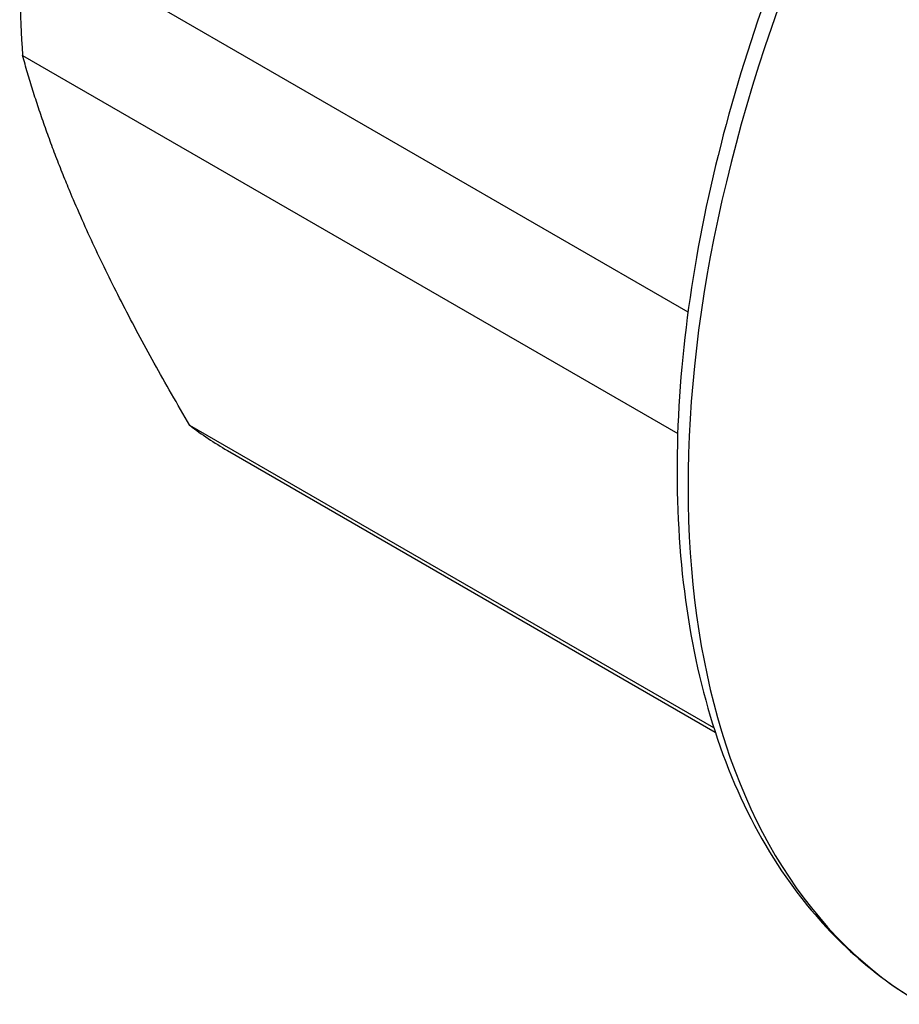
# Model space of a CAD drawing. Units: millimetres. Extents: x 416 to 3095, y 253 to 953.
# Drawn here: x 550 to 562, y 846 to 860 of the extents above; entities that cross this region are included whole.
import ezdxf

# ---------------------------------------------------------------- set-up
doc = ezdxf.new("R2010")
doc.units = ezdxf.units.MM
doc.layers.get('0').update_dxf_attribs({"color": 220})
doc.layers.add('Основная толстая', color=7, linetype='Continuous', lineweight=30)

# ---------------------------------------------------------------- blocks, each defined once
blk = doc.blocks.new('A$C4FB2350D')
at = {"layer": 'Основная толстая', "extrusion": (-5.55112e-17, 0.816497, 0.57735)}
for p, q in [((-20.244, 2.337), (-29.065, 7.43)), ((-29.065, 5.74), (-20.381, 0.726)), ((-19.901, -3.174), (-26.847, 0.836)), ((-26.35, 0.503), (-19.883, -3.231))]:
    blk.add_line(p, q, dxfattribs=at)
at = {"layer": 'Основная толстая'}
for centre, major_axis, start_param, end_param in [((-9.637, 6.153), (-7.5, -12.99), -2.341797, 0), ((-19.725, 11.978), (-6.625, -11.475), -0.863572, -0.707224), ((-19.725, 11.978), (-6.625, -11.475), -0.078174, 0)]:
    blk.add_ellipse(centre, major_axis=major_axis, ratio=0.57735, start_param=start_param, end_param=end_param, dxfattribs=at)
blk.add_open_spline([(-9.852, 18.445), (-10.402, 18.129), (-10.95, 17.766), (-12.623, 16.505), (-13.72, 15.458), (-15.736, 13.088), (-16.656, 11.767), (-18.228, 8.982), (-18.881, 7.519), (-19.856, 4.593), (-20.177, 3.13), (-20.451, 0.345), (-20.402, -0.976), (-19.926, -3.338), (-19.499, -4.381), (-18.412, -5.897), (-17.819, -6.443), (-17.137, -6.837)], degree=3, knots=[1.567574, 1.567574, 1.567574, 1.567574, 1.722806, 1.722806, 2.048339, 2.048339, 2.372926, 2.372926, 2.697132, 2.697132, 3.021802, 3.021802, 3.347405, 3.347405, 3.671201, 3.671201, 3.926991, 3.926991, 3.926991, 3.926991], dxfattribs=at)
blk.add_rational_spline([(-26.847, 0.836), (-28.474, 3.587), (-29.065, 5.74)], [1, 1.05158730159, 1], degree=2, dxfattribs=at)

msp = doc.modelspace()

# ---------------------------------------------------------------- block references
msp.add_blockref('A$C4FB2350D', (579.396, 853.298))

doc.saveas('drawing.dxf')
